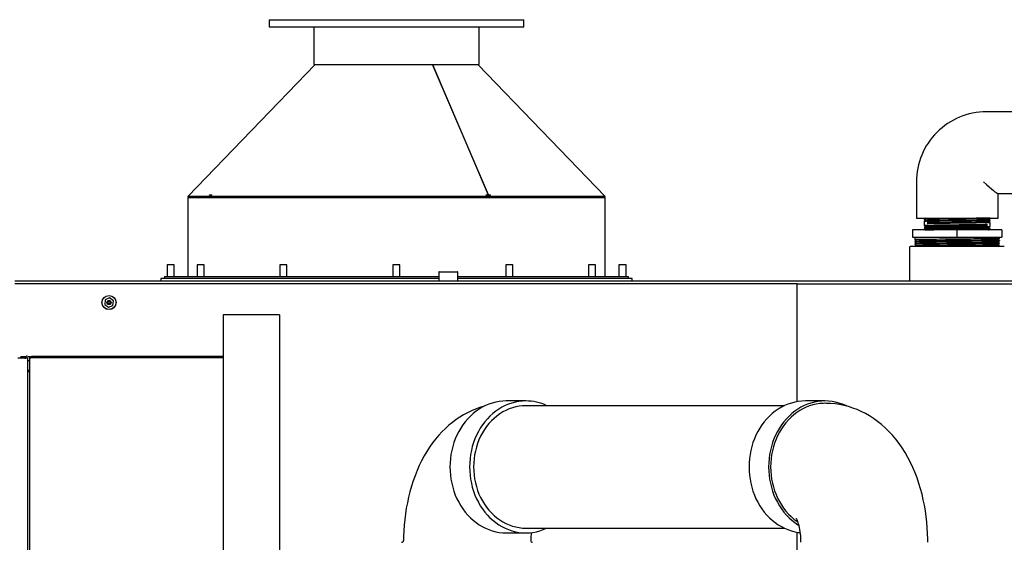
# Paper-space layout 'Sheet2' of a CAD drawing. Units: inches. Extents: x 0.28 to 8.11, y 1.22 to 10.42.
# Drawn here: x 5.32 to 6.77, y 5.29 to 6.06 of the extents above; entities that cross this region are included whole.
import ezdxf

# ---------------------------------------------------------------- set-up
doc = ezdxf.new("R2010")
doc.units = ezdxf.units.IN
doc.header["$MEASUREMENT"] = 0

psp = doc.layouts.new('Sheet2')

# ---------------------------------------------------------------- linework, layer by layer
at = {"color": 7, "linetype": 'Continuous', "lineweight": 25}
for p, q in [((5.68755803, 6.0609489), (5.68755803, 6.05053217)), ((5.68755803, 6.0609489), (5.70693677, 6.0609489)), ((5.70693677, 6.0609489), (6.062558, 6.0609489)), ((6.062558, 6.05053217), (6.062558, 6.0609489)), ((5.68755803, 6.05053217), (5.70693677, 6.05053217)), ((5.70693677, 6.05053217), (6.062558, 6.05053217)), ((5.75318298, 6.05053217), (5.75318298, 5.99497665)), ((5.99693299, 5.99497665), (5.99693299, 6.05053217)), ((5.75526634, 5.99497665), (5.56762741, 5.80053214)), ((5.75318298, 5.99497665), (5.92132791, 5.99497665)), ((5.92132791, 5.99497665), (5.99693299, 5.99497665)), ((5.92809543, 5.99497665), (6.0101988, 5.80280995)), ((5.92814054, 5.99487092), (5.9281891, 5.99497665)), ((6.01043758, 5.80280995), (5.9281891, 5.99497665)), ((6.18248856, 5.80053214), (5.9948497, 5.99497665)), ((6.79745117, 5.9251988), (6.74440418, 5.9251988)), ((6.64130801, 5.82189334), (6.64130801, 5.76858773)), ((5.56741908, 5.79906002), (5.56741908, 5.68247662)), ((5.56741908, 5.79906002), (5.5944023, 5.79906002)), ((5.56762741, 5.80053214), (5.56912665, 5.79908557)), ((6.01117194, 5.80053214), (5.56762741, 5.80053214)), ((6.01050824, 5.79908557), (5.56912665, 5.79908557)), ((5.5695025, 5.79908557), (5.5695025, 5.79906002)), ((5.5944023, 5.79906002), (6.18269689, 5.79906002)), ((5.59954536, 5.80245469), (5.59954536, 5.80280995)), ((5.59954536, 5.80280995), (5.60261998, 5.80280995)), ((5.59954536, 5.79906002), (5.59954536, 5.79908557)), ((5.60261998, 5.80245469), (5.60261998, 5.80280995)), ((5.60261998, 5.80280995), (5.60292732, 5.80280995)), ((5.60261998, 5.79906002), (5.60261998, 5.79908557)), ((6.00707667, 5.80280995), (6.00722842, 5.80280995)), ((6.00722842, 5.80245469), (6.00722842, 5.80280995)), ((6.00722842, 5.80280995), (6.01345516, 5.80280995)), ((6.00722842, 5.79906002), (6.00722842, 5.79908557)), ((6.01034182, 5.80247516), (6.01117194, 5.80053214)), ((6.01050824, 5.79908557), (6.01117194, 5.80053214)), ((6.01141247, 5.80053214), (6.01058092, 5.80247503)), ((6.01074753, 5.79908557), (6.01063202, 5.79935543)), ((6.01074753, 5.79908557), (6.01141247, 5.80053214)), ((6.18098942, 5.79908557), (6.01074753, 5.79908557)), ((6.18248856, 5.80053214), (6.01141247, 5.80053214)), ((6.01345516, 5.80245469), (6.01345516, 5.80280995)), ((6.01345516, 5.79906002), (6.01345516, 5.79908557)), ((6.18061356, 5.79906002), (6.18061356, 5.79908557)), ((6.18098942, 5.79908557), (6.18248856, 5.80053214)), ((6.18269689, 5.68247662), (6.18269689, 5.79906002)), ((6.76129408, 5.80492101), (6.79745117, 5.80492101)), ((6.76158578, 5.76858773), (6.76158578, 5.80492101)), ((6.64130801, 5.76858773), (6.76158578, 5.76858773)), ((6.65283578, 5.76695577), (6.65283578, 5.76656688)), ((6.65283578, 5.76348353), (6.65283578, 5.75792799)), ((6.65284069, 5.76655919), (6.65503774, 5.76502527)), ((6.65767254, 5.7633439), (6.65966115, 5.76180216)), ((6.65767254, 5.7633439), (6.65767254, 5.76026055)), ((6.65966115, 5.76180216), (6.65767254, 5.76026055)), ((6.74784148, 5.76327898), (6.7500501, 5.76482098)), ((6.74784211, 5.76675162), (6.75005075, 5.76829362)), ((6.75005801, 5.76830301), (6.75005801, 5.76858773)), ((6.75005801, 5.76483076), (6.75005801, 5.76521965)), ((6.75005801, 5.75619187), (6.75005801, 5.76174741)), ((6.63547467, 5.7510878), (6.63547467, 5.74053222)), ((6.7014469, 5.7510878), (6.63547467, 5.7510878)), ((6.65283578, 5.75484464), (6.65283578, 5.75445575)), ((6.65283578, 5.75137252), (6.65283578, 5.7510878)), ((6.65284155, 5.7544474), (6.65503767, 5.75291413)), ((6.7014469, 5.74053222), (6.7014469, 5.7510878)), ((6.76741912, 5.7510878), (6.7014469, 5.7510878)), ((6.74323265, 5.75787324), (6.74522125, 5.75941498)), ((6.74323265, 5.75787324), (6.74522125, 5.75633162)), ((6.74522125, 5.75941498), (6.74522125, 5.75633162)), ((6.74784361, 5.75116928), (6.75005223, 5.75271128)), ((6.74798544, 5.7510878), (6.74785614, 5.75117801)), ((6.75005801, 5.75271962), (6.75005801, 5.75310851)), ((6.76741912, 5.7510878), (6.76741912, 5.74053222)), ((6.63547467, 5.74053222), (6.7014469, 5.74053222)), ((6.6389469, 5.74053222), (6.6389469, 5.73660864)), ((6.6389469, 5.73352529), (6.6389469, 5.7331364)), ((6.63895218, 5.7366016), (6.64124149, 5.7350669)), ((6.7014469, 5.74053222), (6.76741912, 5.74053222)), ((6.76394689, 5.73834476), (6.76394689, 5.74053222)), ((6.76394689, 5.73487252), (6.76394689, 5.73526141)), ((6.63116912, 5.72577525), (6.63116912, 5.67640026)), ((6.75556414, 5.72664324), (6.63203815, 5.72664324)), ((6.6389469, 5.73005304), (6.6389469, 5.72966415)), ((6.77085565, 5.72664324), (6.75556414, 5.72664324)), ((6.76394689, 5.73140027), (6.76394689, 5.73178916)), ((6.76394689, 5.72792803), (6.76394689, 5.72831692)), ((5.5368219, 5.69956002), (5.5368219, 5.68247662)), ((5.54571305, 5.69956002), (5.5368219, 5.69956002)), ((5.5472385, 5.69956002), (5.54571305, 5.69956002)), ((5.5472385, 5.68247662), (5.5472385, 5.69956002)), ((5.58128641, 5.69956002), (5.58128641, 5.68247662)), ((5.59170302, 5.69956002), (5.58128641, 5.69956002)), ((5.59170302, 5.68247662), (5.59170302, 5.69956002)), ((5.70307114, 5.69956002), (5.70307114, 5.68247662)), ((5.71348781, 5.69956002), (5.70307114, 5.69956002)), ((5.71348781, 5.68247662), (5.71348781, 5.69956002)), ((5.8695441, 5.69956002), (5.8695441, 5.68247662)), ((5.87996077, 5.69956002), (5.8695441, 5.69956002)), ((5.87996077, 5.68247662), (5.87996077, 5.69956002)), ((5.93742645, 5.68900445), (5.93742645, 5.67553213)), ((5.93784311, 5.68942111), (5.94008584, 5.68942111)), ((5.94008584, 5.68942111), (5.9650653, 5.68942111)), ((5.96548196, 5.67553213), (5.96548196, 5.68900445)), ((6.03609893, 5.69956002), (6.03609893, 5.68247662)), ((6.04651559, 5.69956002), (6.03609893, 5.69956002)), ((6.04651559, 5.68247662), (6.04651559, 5.69956002)), ((6.1581074, 5.69956002), (6.1581074, 5.68247662)), ((6.16852407, 5.69956002), (6.1581074, 5.69956002)), ((6.16852407, 5.68247662), (6.16852407, 5.69956002)), ((6.20287747, 5.69956002), (6.20287747, 5.68247662)), ((6.2132941, 5.69956002), (6.20287747, 5.69956002)), ((6.2132941, 5.68247662), (6.2132941, 5.69956002)), ((6.81255801, 5.67553213), (5.31261352, 5.67553213)), ((5.52783583, 5.67928219), (5.52783583, 5.67553213)), ((5.93742645, 5.67928219), (5.52783583, 5.67928219)), ((5.53297471, 5.68247662), (5.53297471, 5.67928219)), ((5.53297471, 5.68247662), (5.93742645, 5.68247662)), ((5.96548196, 5.68247662), (6.21714135, 5.68247662)), ((6.22228023, 5.67928219), (5.96548196, 5.67928219)), ((6.21714135, 5.67928219), (6.21714135, 5.68247662)), ((6.22228023, 5.67553213), (6.22228023, 5.67928219)), ((6.77083871, 5.67553213), (6.77085565, 5.67553213)), ((6.46533579, 5.6717822), (5.31239138, 5.6717822)), ((6.46533579, 5.49787978), (6.46533579, 5.6717822)), ((6.46533579, 5.6717822), (6.81233578, 5.6717822)), ((5.44581556, 5.64821086), (5.44490494, 5.6413751)), ((5.45219086, 5.65084014), (5.44581556, 5.64821086)), ((5.4576554, 5.64663366), (5.45219086, 5.65084014)), ((5.45674491, 5.63979789), (5.4576554, 5.64663366)), ((5.44490494, 5.6413751), (5.45036961, 5.63716861)), ((5.45036961, 5.63716861), (5.45674491, 5.63979789)), ((5.61936781, 5.62608778), (5.61936781, 3.66080996)), ((5.63325672, 5.62608778), (5.61936781, 5.62608778)), ((5.68881231, 5.62608778), (5.63325672, 5.62608778)), ((5.70270115, 5.62608778), (5.68881231, 5.62608778)), ((5.70270115, 5.62608778), (5.70270115, 3.66080996)), ((5.33185388, 5.56201827), (5.31690944, 5.56201827)), ((5.32135397, 5.56340722), (5.32135397, 5.56424053)), ((5.32856559, 5.56424053), (5.32135397, 5.56424053)), ((5.33185388, 5.55764387), (5.33185388, 5.56201827)), ((5.33221292, 5.56440428), (5.33496501, 5.56440428)), ((5.33390954, 5.56126825), (5.33390954, 5.56107192)), ((5.33390954, 5.56107192), (5.33390954, 4.90118697)), ((5.33496501, 5.56440428), (5.33496501, 5.56357878)), ((5.61936781, 5.56446268), (5.33710397, 5.56446268)), ((5.61936781, 5.56293502), (5.33710397, 5.56293502)), ((5.61936781, 5.56273855), (5.33710397, 5.56273855)), ((5.33221292, 5.55801542), (5.33185388, 5.55785063)), ((5.33185388, 4.90461495), (5.33185388, 5.55764387)), ((5.33224277, 5.54376832), (5.33185388, 5.54376832)), ((5.33390954, 5.55801542), (5.33221292, 5.55801542)), ((5.33185388, 5.54224053), (5.33224277, 5.54224053)), ((5.33224277, 5.54204406), (5.33185388, 5.54204406)), ((6.06573568, 5.49894881), (6.03684314, 5.49894881)), ((6.44679584, 5.49200445), (6.06573568, 5.49200445)), ((6.50650901, 5.49894881), (6.47761645, 5.49894881)), ((6.03684314, 5.30450443), (6.06573568, 5.30450443)), ((6.06573568, 5.31144892), (6.44679584, 5.31144892)), ((6.46533579, 4.95728221), (6.46533579, 5.30557345))]:
    psp.add_line(p, q, dxfattribs=at)
at = {"color": 7, "linetype": 'Continuous', "lineweight": 25, "flags": 128}
for points in [[(6.74902875, 5.76858773), (6.74816532, 5.76853702), (6.7451958, 5.76844211), (6.74108493, 5.76835137), (6.73571439, 5.7682562), (6.72953508, 5.76816364), (6.7223691, 5.7680703), (6.7148181, 5.767978), (6.7066647, 5.7678827), (6.69859341, 5.76779196), (6.69037192, 5.76769705), (6.68269049, 5.76760436), (6.67532795, 5.76751075), (6.66890247, 5.76741884), (6.66322907, 5.76732328), (6.65878406, 5.76723229), (6.6554395, 5.7671379), (6.65350904, 5.76704729), (6.65283578, 5.76695577)], [(6.75005801, 5.76830301), (6.7497442, 5.76824082), (6.74816532, 5.76814813), (6.7451958, 5.76805322), (6.74108493, 5.76796248), (6.73571439, 5.76786731), (6.72953508, 5.76777475), (6.7223691, 5.76768141), (6.7148181, 5.76758911), (6.7066647, 5.76749381), (6.69859341, 5.76740307), (6.69037192, 5.76730816), (6.68269049, 5.76721547), (6.67532795, 5.76712186), (6.66890247, 5.76702995), (6.66322907, 5.76693439), (6.65878406, 5.7668434), (6.6554395, 5.76674901), (6.65350904, 5.7666584), (6.65283578, 5.76656688), (6.65287507, 5.76655906)], [(6.74999557, 5.76522813), (6.75005801, 5.76521965), (6.7497442, 5.76515747), (6.74816532, 5.7650649), (6.7451958, 5.76496986), (6.74108493, 5.76487913), (6.73571439, 5.76478396), (6.72953508, 5.7646914), (6.7223691, 5.76459805), (6.7148181, 5.76450575), (6.7066647, 5.76441045), (6.69859341, 5.76431972), (6.69037192, 5.76422481), (6.68269049, 5.76413211), (6.67532795, 5.76403864), (6.66890247, 5.7639466), (6.66322907, 5.76385117), (6.65878406, 5.76376004), (6.6554395, 5.76366565), (6.65350904, 5.76357518), (6.65283578, 5.76348353)], [(6.65505019, 5.76850625), (6.65394588, 5.76773512), (6.65284157, 5.76696412)], [(6.65505247, 5.76503557), (6.65394816, 5.76426444), (6.65284384, 5.76349344)], [(6.65507471, 5.76503557), (6.65505906, 5.76503896), (6.6558239, 5.76512618), (6.65774359, 5.76521509), (6.66074575, 5.76530231), (6.66474724, 5.76538848), (6.66970962, 5.76547726), (6.67545806, 5.76556539), (6.68180081, 5.76565104), (6.68869679, 5.76573943), (6.69592333, 5.76582795), (6.70321553, 5.765914), (6.71050577, 5.76600147), (6.71760507, 5.76609038), (6.72424817, 5.76617734), (6.73031317, 5.76626378), (6.73570589, 5.76635256), (6.74021829, 5.76644043), (6.74373403, 5.76652621), (6.74622457, 5.7666146), (6.7475869, 5.76670312), (6.74770083, 5.76675136)], [(6.6551858, 5.76850625), (6.65517971, 5.7685391), (6.65580953, 5.76858773)], [(6.75005801, 5.76483076), (6.7497442, 5.76476858), (6.74816532, 5.76467601), (6.7451958, 5.76458097), (6.74108493, 5.76449024), (6.73571439, 5.76439507), (6.72953508, 5.76430251), (6.7223691, 5.76420916), (6.7148181, 5.76411686), (6.7066647, 5.76402156), (6.69859341, 5.76393082), (6.69037192, 5.76383592), (6.68269049, 5.76374322), (6.67532795, 5.76364975), (6.66890247, 5.76355771), (6.66322907, 5.76346228), (6.66022623, 5.76340309), (6.65767254, 5.7633439)], [(6.75000081, 5.76175523), (6.75005801, 5.76174741), (6.7497442, 5.76168522), (6.74816532, 5.76159266), (6.7451958, 5.76149762), (6.74108493, 5.76140688), (6.73571439, 5.76131171), (6.72953508, 5.76121928), (6.7223691, 5.76112594), (6.7148181, 5.76103351), (6.7066647, 5.76093821), (6.69859341, 5.76084747), (6.69037192, 5.76075256), (6.68269049, 5.76065987), (6.67532795, 5.7605664), (6.66890247, 5.76047435), (6.66322907, 5.76037892), (6.66022623, 5.76031974), (6.65767254, 5.76026055)], [(6.65966115, 5.76180216), (6.66333785, 5.76188794), (6.66800397, 5.7619762), (6.67352075, 5.76206486), (6.67967758, 5.7621509), (6.68641096, 5.76223838), (6.69355969, 5.76232716), (6.70085483, 5.76241411), (6.70814863, 5.76250055), (6.71534003, 5.76258933), (6.72215826, 5.76267733), (6.72840814, 5.76276311), (6.73404424, 5.7628515), (6.7388613, 5.76294002), (6.74270077, 5.76302593), (6.74553644, 5.76311354), (6.74727228, 5.76320245), (6.74778161, 5.76327885)], [(6.75005317, 5.7617551), (6.74894885, 5.7625261), (6.74785606, 5.76328915)], [(6.75005224, 5.76522799), (6.74894792, 5.76599913), (6.74785612, 5.76676139)], [(6.65289299, 5.7579203), (6.65283578, 5.75792799), (6.65314959, 5.75799018), (6.65472847, 5.75808287), (6.657698, 5.75817791), (6.66180887, 5.75826851), (6.6671794, 5.75836381), (6.67335871, 5.75845624), (6.6805247, 5.75854959), (6.6880757, 5.75864202), (6.69622909, 5.75873732), (6.70430039, 5.75882806), (6.71252187, 5.75892284), (6.72020331, 5.75901566), (6.72756585, 5.75910913), (6.73399133, 5.75920117), (6.73966472, 5.7592966), (6.74266756, 5.75935579), (6.74522125, 5.75941498)], [(6.74522125, 5.75633162), (6.74254063, 5.7562697), (6.73767578, 5.75617779), (6.73162771, 5.75608236), (6.72490417, 5.75599123), (6.71731166, 5.75589684), (6.70948761, 5.75580402), (6.70120678, 5.75571002), (6.6931644, 5.75561864), (6.68512897, 5.75552308), (6.67777511, 5.75543156), (6.67089111, 5.75533769), (6.66505496, 5.75524487), (6.66009864, 5.75515035), (6.65643825, 5.75505935), (6.65396845, 5.75496392), (6.65312312, 5.75490421), (6.65283578, 5.75484464)], [(6.65289822, 5.75444727), (6.65283578, 5.75445575), (6.65314959, 5.75451793), (6.65472847, 5.75461062), (6.657698, 5.75470566), (6.66180887, 5.75479627), (6.6671794, 5.75489157), (6.67335871, 5.754984), (6.6805247, 5.75507734), (6.6880757, 5.75516978), (6.69622909, 5.75526508), (6.70430039, 5.75535581), (6.71252187, 5.75545072), (6.72020331, 5.75554341), (6.72756585, 5.75563689), (6.73399133, 5.75572893), (6.73966472, 5.75582436), (6.74410973, 5.75591536), (6.7474543, 5.75600987), (6.74938476, 5.75610035), (6.75005801, 5.75619187)], [(6.75000041, 5.75311647), (6.75005801, 5.75310851), (6.7497442, 5.75304633), (6.74816532, 5.75295377), (6.7451958, 5.75285873), (6.74108493, 5.75276799), (6.73571439, 5.75267282), (6.72953508, 5.75258039), (6.7223691, 5.75248705), (6.7148181, 5.75239461), (6.7066647, 5.75229931), (6.69859341, 5.75220858), (6.69037192, 5.75211367), (6.68269049, 5.75202098), (6.67532795, 5.7519275), (6.66890247, 5.75183546), (6.66322907, 5.75174003), (6.65878406, 5.75164903), (6.6554395, 5.75155452), (6.65350904, 5.75146404), (6.65283578, 5.75137252)], [(6.65284063, 5.75792043), (6.65394495, 5.7571493), (6.65503774, 5.75638638)], [(6.65505168, 5.75292391), (6.65394736, 5.75215291), (6.65284304, 5.75138178)], [(6.65505231, 5.75639655), (6.65394801, 5.75562555), (6.65284369, 5.75485441)], [(6.65386504, 5.7510878), (6.65472847, 5.75113838), (6.657698, 5.75123342), (6.66180887, 5.75132416), (6.6671794, 5.75141932), (6.67335871, 5.75151176), (6.6805247, 5.7516051), (6.6880757, 5.75169753), (6.69622909, 5.75179283), (6.70430039, 5.75188357), (6.71252187, 5.75197848), (6.72020331, 5.75207117), (6.72756585, 5.75216464), (6.73399133, 5.75225668), (6.73966472, 5.75235211), (6.74410973, 5.75244311), (6.7474543, 5.75253763), (6.74938476, 5.7526281), (6.75005801, 5.75271962)], [(6.65511218, 5.75639655), (6.65562151, 5.75647307), (6.65735736, 5.75656186), (6.66019303, 5.75664959), (6.66403249, 5.75673551), (6.66884955, 5.75682403), (6.67448565, 5.75691242), (6.68073554, 5.7569982), (6.68755376, 5.75708607), (6.69474517, 5.75717485), (6.70203897, 5.75726128), (6.7093341, 5.75734824), (6.71648283, 5.75743715), (6.72321621, 5.75752463), (6.72937304, 5.75761067), (6.73488983, 5.75769932), (6.73955595, 5.75778758), (6.74323265, 5.75787324)], [(6.65519296, 5.75292404), (6.6553069, 5.75297228), (6.65666922, 5.7530608), (6.65915976, 5.75314932), (6.66267551, 5.7532351), (6.66718791, 5.75332297), (6.67258062, 5.75341175), (6.67864563, 5.75349819), (6.68528873, 5.75358514), (6.69238802, 5.75367405), (6.69967827, 5.75376153), (6.70697046, 5.75384744), (6.714197, 5.7539361), (6.72109298, 5.75402436), (6.72743573, 5.75411014), (6.73318418, 5.75419814), (6.73814655, 5.75428692), (6.74214805, 5.75437309), (6.74515021, 5.75446031), (6.7470699, 5.75454922), (6.74783473, 5.75463644), (6.74781909, 5.75463996)], [(6.74708427, 5.7510878), (6.74771408, 5.75113629), (6.74770799, 5.75116915)], [(6.74784132, 5.75463996), (6.74894563, 5.75541096), (6.75004995, 5.75618209)], [(6.7500531, 5.75311621), (6.74894878, 5.75388734), (6.74785605, 5.75465026)], [(6.63895223, 5.73312922), (6.64010234, 5.73235835), (6.64124149, 5.73159465)], [(6.64125244, 5.7350742), (6.64010234, 5.73430333), (6.63895224, 5.73353233)], [(6.76389545, 5.73833759), (6.76379087, 5.73830617), (6.7631853, 5.73825885), (6.76212893, 5.73821113), (6.7606824, 5.73816485), (6.75881524, 5.73811857), (6.75655721, 5.73807307), (6.75391914, 5.7380277), (6.75082549, 5.73798064), (6.7473713, 5.73793293), (6.74370553, 5.73788665), (6.73972143, 5.73784023), (6.73548599, 5.73779461), (6.73101582, 5.73774924), (6.7262024, 5.7377023), (6.72120824, 5.73765472), (6.71645951, 5.73761052), (6.71158595, 5.7375662), (6.70655017, 5.73752122), (6.7014469, 5.73747664), (6.69577383, 5.73742696), (6.69062482, 5.73738094), (6.68555044, 5.73733453), (6.68044376, 5.73728682), (6.67549042, 5.73723936), (6.67085891, 5.73719387), (6.66643834, 5.73714863), (6.66214249, 5.7371013), (6.65813363, 5.73705359), (6.65455345, 5.73700731), (6.65127351, 5.73696103), (6.64835236, 5.73691553), (6.64579734, 5.73687016), (6.64357027, 5.7368231), (6.64176579, 5.73677538), (6.64043471, 5.7367291), (6.63951731, 5.73668269), (6.63903198, 5.73663693), (6.63899758, 5.73660864)], [(6.76391908, 5.73526141), (6.76379087, 5.73522282), (6.7631853, 5.73517563), (6.76212893, 5.73512791), (6.7606824, 5.73508163), (6.75881524, 5.73503522), (6.75655721, 5.73498972), (6.75391914, 5.73494448), (6.75082549, 5.73489729), (6.7473713, 5.7348497), (6.74370553, 5.73480342), (6.73972143, 5.73475688), (6.73548599, 5.73471125), (6.73101582, 5.73466601), (6.7262024, 5.73461895), (6.72120824, 5.7345715), (6.71645951, 5.73452717), (6.71158595, 5.73448284), (6.70655017, 5.73443787), (6.7014469, 5.73439328), (6.69577383, 5.73434374), (6.69062482, 5.73429759), (6.68555044, 5.73425118), (6.68044376, 5.73420346), (6.67549042, 5.73415601), (6.67085891, 5.73411064), (6.66643834, 5.73406527), (6.66214249, 5.73401808), (6.65813363, 5.73397036), (6.65455345, 5.73392395), (6.65127351, 5.73387767), (6.64835236, 5.73383217), (6.64579734, 5.73378694), (6.64357027, 5.73373974), (6.64176579, 5.73369216), (6.64043471, 5.73364575), (6.63951731, 5.73359934), (6.63903198, 5.73355371), (6.63899758, 5.73352529)], [(6.76390471, 5.73486548), (6.76391674, 5.73485557), (6.76352195, 5.73480864), (6.76267392, 5.73476105), (6.76142533, 5.73471477), (6.75975235, 5.73466823), (6.75768133, 5.73462234), (6.75522252, 5.7345771), (6.75230392, 5.7345303), (6.74901397, 5.73448284), (6.74548279, 5.73443643), (6.74164794, 5.73439002), (6.73741145, 5.73434257), (6.73291235, 5.7342959), (6.72833554, 5.73425079), (6.72354062, 5.73420464), (6.71828736, 5.73415523), (6.71285915, 5.73410543), (6.70720129, 5.73405471), (6.7014469, 5.73400439), (6.69577383, 5.73395485), (6.69062482, 5.7339087), (6.68555044, 5.73386229), (6.68044376, 5.73381457), (6.67549042, 5.73376712), (6.67085891, 5.73372175), (6.66643834, 5.73367638), (6.66214249, 5.73362919), (6.65813363, 5.73358147), (6.65455345, 5.73353506), (6.65127351, 5.73348878), (6.64835236, 5.73344328), (6.64579734, 5.73339805), (6.64357027, 5.73335085), (6.64176579, 5.73330327), (6.64043471, 5.73325686), (6.63951731, 5.73321044), (6.63903198, 5.73316482), (6.63899758, 5.7331364)], [(6.64140092, 5.7350742), (6.64135848, 5.73510001), (6.64261715, 5.73518475), (6.64526011, 5.7352704), (6.64918645, 5.73535397), (6.65431673, 5.73543741), (6.66059361, 5.73552306), (6.66780701, 5.7356078), (6.67573287, 5.73569045), (6.68433225, 5.73577545), (6.6933503, 5.73586097), (6.7024718, 5.73594415), (6.71159624, 5.73602811), (6.72054709, 5.73611376), (6.72901081, 5.73619824), (6.7367809, 5.73628102), (6.74380524, 5.73636628), (6.74983929, 5.73645168), (6.75469585, 5.73653446), (6.75834643, 5.73661881), (6.76068287, 5.73670446), (6.76162543, 5.73678855), (6.76158657, 5.73679572)], [(6.64142468, 5.73160208), (6.64146337, 5.73164093), (6.64294255, 5.73172606), (6.64579642, 5.73181159), (6.64991119, 5.73189463), (6.6552324, 5.73197859), (6.66167242, 5.73206424), (6.66900952, 5.73214872), (6.67704535, 5.7322315), (6.68573076, 5.73231677), (6.69478606, 5.73240216), (6.70390526, 5.73248494), (6.71302374, 5.73256929), (6.72191816, 5.73265494), (6.73027884, 5.73273903), (6.73794128, 5.73282208), (6.74482574, 5.73290747), (6.75068443, 5.7329926), (6.75535117, 5.73307525), (6.75880414, 5.73315999), (6.76092418, 5.73324564), (6.76159763, 5.7333236)], [(6.76164141, 5.73679572), (6.76279151, 5.73756672), (6.76394161, 5.73833759)], [(6.76164153, 5.7333236), (6.76279163, 5.73409461), (6.76394173, 5.73486548)], [(6.76394172, 5.73526832), (6.76279162, 5.73603932), (6.7616523, 5.73680302)], [(6.76394175, 5.73179607), (6.76279165, 5.73256707), (6.7616523, 5.73333078)], [(6.64125232, 5.72812971), (6.64010222, 5.72735871), (6.63895212, 5.72658784)], [(6.6412524, 5.73160195), (6.6401023, 5.73083108), (6.6389522, 5.73006008)], [(6.63895223, 5.72965711), (6.64010233, 5.72888611), (6.64124149, 5.72812241)], [(6.76389621, 5.73178916), (6.76391674, 5.73177235), (6.76352195, 5.73172528), (6.76267392, 5.73167783), (6.76142533, 5.73163142), (6.75975235, 5.73158501), (6.75768133, 5.73153912), (6.75522252, 5.73149375), (6.75230392, 5.73144695), (6.74901397, 5.73139949), (6.74548279, 5.73135308), (6.74164794, 5.73130667), (6.73741145, 5.73125934), (6.73291235, 5.73121254), (6.72833554, 5.73116743), (6.72354062, 5.73112128), (6.71828736, 5.73107187), (6.71285915, 5.73102207), (6.70720129, 5.73097136), (6.7014469, 5.73092104), (6.69577383, 5.7308715), (6.69062482, 5.73082535), (6.68555044, 5.73077894), (6.68044376, 5.73073122), (6.67549042, 5.73068377), (6.67085891, 5.7306384), (6.66643834, 5.73059303), (6.66214249, 5.73054584), (6.65813363, 5.73049812), (6.65455345, 5.73045184), (6.65127351, 5.73040543), (6.64835236, 5.73035993), (6.64579734, 5.73031469), (6.64357027, 5.7302675), (6.64176579, 5.73021991), (6.64043471, 5.73017363), (6.63951731, 5.73012709), (6.63903198, 5.73008146), (6.63899758, 5.73005304)], [(6.7639047, 5.73139336), (6.76391674, 5.73138346), (6.76352195, 5.73133639), (6.76267392, 5.73128894), (6.76142533, 5.73124253), (6.75975235, 5.73119612), (6.75768133, 5.73115023), (6.75522252, 5.73110486), (6.75230392, 5.73105805), (6.74901397, 5.7310106), (6.74548279, 5.73096419), (6.74164794, 5.73091778), (6.73741145, 5.73087045), (6.73291235, 5.73082365), (6.72833554, 5.73077854), (6.72354062, 5.73073239), (6.71828736, 5.73068298), (6.71285915, 5.73063318), (6.70720129, 5.73058247), (6.7014469, 5.73053215), (6.69577383, 5.73048261), (6.69062482, 5.73043646), (6.68555044, 5.73039004), (6.68044376, 5.73034233), (6.67549042, 5.73029488), (6.67085891, 5.73024951), (6.66643834, 5.73020414), (6.66214249, 5.73015695), (6.65813363, 5.73010923), (6.65455345, 5.73006295), (6.65127351, 5.73001654), (6.64835236, 5.72997104), (6.64579734, 5.7299258), (6.64357027, 5.72987861), (6.64176579, 5.72983102), (6.64043471, 5.72978474), (6.63951731, 5.7297382), (6.63903198, 5.72969257), (6.63899758, 5.72966415)], [(6.76389621, 5.72831692), (6.76391674, 5.7283001), (6.76352195, 5.72825304), (6.76267392, 5.72820558), (6.76142533, 5.7281593), (6.75975235, 5.72811276), (6.75768133, 5.72806687), (6.75522252, 5.7280215), (6.75230392, 5.7279747), (6.74901397, 5.72792725), (6.74548279, 5.72788084), (6.74164794, 5.72783442), (6.73741145, 5.7277871), (6.73291235, 5.7277403), (6.72833554, 5.72769519), (6.72354062, 5.72764904), (6.71828736, 5.72759963), (6.71285915, 5.72754983), (6.70720129, 5.72749912), (6.7014469, 5.72744879), (6.69577383, 5.72739925), (6.69062482, 5.72735323), (6.68555044, 5.72730682), (6.68044376, 5.72725898), (6.67549042, 5.72721152), (6.67085891, 5.72716615), (6.66643834, 5.72712092), (6.66214249, 5.72707359), (6.65813363, 5.72702588), (6.65455345, 5.7269796), (6.65127351, 5.72693318), (6.64835236, 5.72688769), (6.64579734, 5.72684245), (6.64357027, 5.72679525), (6.64176579, 5.72674767), (6.64043471, 5.72670139), (6.63951731, 5.72665485), (6.63903198, 5.72660922), (6.63899758, 5.72658093)], [(6.64141383, 5.72812984), (6.64160295, 5.72818199), (6.64330216, 5.72826725), (6.64636405, 5.72835264), (6.65066718, 5.72843542), (6.65617592, 5.72851977), (6.66277354, 5.72860543), (6.67022736, 5.72868951), (6.67837437, 5.72877256), (6.68713847, 5.72885808), (6.69622306, 5.72894308), (6.70534111, 5.72902573), (6.71444569, 5.72911047), (6.72327594, 5.72919613), (6.73152695, 5.72927969), (6.73908244, 5.72936313), (6.74582071, 5.72944878), (6.75149956, 5.72953352), (6.75597721, 5.72961618), (6.7592287, 5.72970131), (6.76113073, 5.72978683), (6.76152078, 5.72985123)], [(6.76390476, 5.72792099), (6.76391674, 5.72791121), (6.76352195, 5.72786415), (6.76267392, 5.72781669), (6.76142533, 5.72777041), (6.75975235, 5.72772387), (6.75768133, 5.72767798), (6.75522252, 5.72763261), (6.75230392, 5.72758581), (6.74901397, 5.72753836), (6.74548279, 5.72749194), (6.74164794, 5.72744553), (6.73741145, 5.72739821), (6.73291235, 5.72735141), (6.72833554, 5.7273063), (6.72354062, 5.72726015), (6.71828736, 5.72721074), (6.71285915, 5.72716094), (6.70720129, 5.72711022), (6.7014469, 5.7270599), (6.69577383, 5.72701036), (6.69062482, 5.72696434), (6.68555044, 5.72691793), (6.68044376, 5.72687009), (6.67549042, 5.72682263), (6.67085891, 5.72677726), (6.66643834, 5.72673202), (6.66214249, 5.7266847), (6.65866529, 5.72664324)], [(6.76164153, 5.72985136), (6.76279163, 5.73062236), (6.76394174, 5.73139323)], [(6.76394163, 5.72832396), (6.76279153, 5.72909483), (6.7616523, 5.72985853)], [(6.76203561, 5.72664324), (6.76279157, 5.72715012), (6.76394167, 5.72792099)], [(5.33390954, 5.54523849), (5.33361139, 5.54341515), (5.33336316, 5.5428736), (5.33287689, 5.54228433), (5.33260533, 5.54212059), (5.33228475, 5.5420451), (5.33224277, 5.54204406)], [(5.33289436, 5.54231379), (5.3328469, 5.54229815), (5.33224277, 5.54224053)], [(6.00462052, 5.49120881), (6.00403536, 5.49106514), (5.99780966, 5.48919278), (5.99167945, 5.48700193), (5.98565387, 5.48449755), (5.97974131, 5.48168432), (5.97394903, 5.47856642), (5.96828339, 5.47514736), (5.96275001, 5.47142963), (5.95735379, 5.46741506), (5.95209894, 5.46310415), (5.94698953, 5.45849665), (5.94202971, 5.45359126), (5.93722412, 5.44838642), (5.93257816, 5.44288081), (5.92809869, 5.43707444), (5.9237943, 5.4309694), (5.91967529, 5.42457194), (5.91575334, 5.41789288), (5.91204128, 5.41094865), (5.90855164, 5.40376128), (5.90529574, 5.39635633), (5.90228265, 5.38876235), (5.8995202, 5.38101283), (5.89701073, 5.37313386), (5.89475385, 5.36514785), (5.89274734, 5.35707372), (5.89098808, 5.34892723), (5.88947222, 5.34072181), (5.88819604, 5.33246868), (5.88715608, 5.32417748), (5.88634943, 5.31585695), (5.88577352, 5.30751478), (5.88542681, 5.29915839), (5.88534011, 5.29336936)], [(6.03684314, 5.49894881), (6.03162897, 5.49875703), (6.02643546, 5.49818224), (6.02128296, 5.49722676), (6.01619193, 5.4958944), (6.01118231, 5.49419047), (6.00627405, 5.49212152), (6.00148638, 5.48969588), (5.99683828, 5.48692306), (5.99234805, 5.48381403), (5.98803343, 5.48038102), (5.98391142, 5.47663761), (5.97999834, 5.47259852), (5.97630955, 5.46827979), (5.97285966, 5.46369837), (5.9696623, 5.45887238), (5.96673011, 5.45382084), (5.96407456, 5.44856385), (5.96170628, 5.44312186), (5.95963446, 5.43751652), (5.95786737, 5.43176999), (5.95641194, 5.42590483), (5.95527395, 5.41994423), (5.9544579, 5.4139118), (5.95396693, 5.40783127), (5.95380306, 5.40172662), (5.95396693, 5.39562197), (5.9544579, 5.38954143), (5.95527395, 5.383509), (5.95641194, 5.37754841), (5.95786737, 5.37168337), (5.95963446, 5.36593671), (5.96170628, 5.36033137), (5.96407456, 5.35488952), (5.96673011, 5.34963239), (5.9696623, 5.34458086), (5.97285966, 5.33975487), (5.97630955, 5.33517344), (5.97999834, 5.33085471), (5.98391142, 5.32681563), (5.98803343, 5.32307221), (5.99234805, 5.31963921), (5.99683828, 5.31653017), (6.00148638, 5.31375736), (6.00627405, 5.31133172), (6.01118231, 5.30926276), (6.01619193, 5.30755884), (6.02128296, 5.30622647), (6.02643546, 5.305271), (6.03162897, 5.3046962), (6.03684314, 5.30450443)], [(6.06573568, 5.49894881), (6.06052158, 5.49875703), (6.05532801, 5.49818224), (6.0501755, 5.49722676), (6.04508447, 5.4958944), (6.04007492, 5.49419047), (6.03516659, 5.49212152), (6.03037893, 5.48969588), (6.02573082, 5.48692306), (6.02124059, 5.48381403), (6.01692597, 5.48038102), (6.01280397, 5.47663761), (6.00889088, 5.47259852), (6.00520209, 5.46827979), (6.00175221, 5.46369837), (5.99855491, 5.45887238), (5.99562265, 5.45382084), (5.99296717, 5.44856385), (5.99059882, 5.44312186), (5.988527, 5.43751652), (5.98675992, 5.43176999), (5.98530448, 5.42590483), (5.98416649, 5.41994423), (5.98335045, 5.4139118), (5.98285948, 5.40783127), (5.98269567, 5.40172662), (5.98285948, 5.39562197), (5.98335045, 5.38954143), (5.98416649, 5.383509), (5.98530448, 5.37754841), (5.98675992, 5.37168337), (5.988527, 5.36593671), (5.99059882, 5.36033137), (5.99296717, 5.35488952), (5.99562265, 5.34963239), (5.99855491, 5.34458086), (6.00175221, 5.33975487), (6.00520209, 5.33517344), (6.00889088, 5.33085471), (6.01280397, 5.32681563), (6.01692597, 5.32307221), (6.02124059, 5.31963921), (6.02573082, 5.31653017), (6.03037893, 5.31375736), (6.03516659, 5.31133172), (6.04007492, 5.30926276), (6.04508447, 5.30755884), (6.0501755, 5.30622647), (6.05532801, 5.305271), (6.06052158, 5.3046962), (6.06573568, 5.30450443), (6.07094978, 5.3046962), (6.07614335, 5.305271), (6.08129586, 5.30622647), (6.08638689, 5.30755884), (6.09139644, 5.30926276), (6.09630477, 5.31133172), (6.09655631, 5.31144892)], [(6.06573568, 5.49200445), (6.06069256, 5.49181111), (6.05567101, 5.49123201), (6.05069255, 5.49026976), (6.04577849, 5.48892827), (6.04094995, 5.48721339), (6.03622747, 5.48513245), (6.03163145, 5.48269429), (6.02718137, 5.47990948), (6.02289641, 5.47678988), (6.01879494, 5.47334879), (6.01489443, 5.46960108), (6.01121164, 5.46556264), (6.00776234, 5.46125096), (6.00456133, 5.45668426), (6.00162223, 5.45188226), (5.99895768, 5.44686553), (5.9965791, 5.44165547), (5.99449659, 5.4362745), (5.99271921, 5.43074542), (5.99125451, 5.42509224), (5.9901087, 5.41933893), (5.98928673, 5.41351027), (5.98879217, 5.40763102), (5.98862706, 5.40172662), (5.98879217, 5.39582221), (5.98928673, 5.38994297), (5.9901087, 5.38411431), (5.99125451, 5.378361), (5.99271921, 5.37270781), (5.99449659, 5.36717887), (5.9965791, 5.36179776), (5.99895768, 5.3565877), (6.00162223, 5.35157098), (6.00456133, 5.34676897), (6.00776234, 5.34220241), (6.01121164, 5.33789059), (6.01489443, 5.33385215), (6.01879494, 5.33010444), (6.02289641, 5.32666335), (6.02718137, 5.32354376), (6.03163145, 5.32075895), (6.03622747, 5.31832079), (6.04094995, 5.31623984), (6.04577849, 5.31452497), (6.05069255, 5.31318347), (6.05567101, 5.31222122), (6.06069256, 5.31164212), (6.06573568, 5.31144892)], [(6.47761645, 5.49894881), (6.47240232, 5.49875703), (6.46720877, 5.49818224), (6.46205629, 5.49722676), (6.45696523, 5.4958944), (6.45195567, 5.49419047), (6.44704737, 5.49212152), (6.44225972, 5.48969588), (6.43761161, 5.48692306), (6.43312138, 5.48381403), (6.42880674, 5.48038102), (6.42468474, 5.47663761), (6.42077164, 5.47259852), (6.41708287, 5.46827979), (6.41363301, 5.46369837), (6.41043565, 5.45887238), (6.40750343, 5.45382084), (6.40484791, 5.44856385), (6.40247957, 5.44312186), (6.40040778, 5.43751652), (6.39864069, 5.43176999), (6.39718529, 5.42590483), (6.3960473, 5.41994423), (6.39523122, 5.4139118), (6.39474028, 5.40783127), (6.39457641, 5.40172662)], [(6.53858588, 5.49140254), (6.53707808, 5.49212152), (6.53216979, 5.49419047), (6.52716022, 5.4958944), (6.52206916, 5.49722676), (6.51691669, 5.49818224), (6.51172313, 5.49875703), (6.50650901, 5.49894881), (6.50129488, 5.49875703), (6.49610133, 5.49818224), (6.49094885, 5.49722676), (6.48585779, 5.4958944), (6.48084822, 5.49419047), (6.47593993, 5.49212152), (6.47115228, 5.48969588), (6.46650417, 5.48692306), (6.46201392, 5.48381403), (6.4576993, 5.48038102), (6.4535773, 5.47663761), (6.4496642, 5.47259852), (6.44597543, 5.46827979), (6.44252556, 5.46369837), (6.43932821, 5.45887238), (6.43639599, 5.45382084), (6.43374047, 5.44856385), (6.43137214, 5.44312186), (6.42930034, 5.43751652), (6.42753323, 5.43176999), (6.42607783, 5.42590483), (6.42493984, 5.41994423), (6.42412376, 5.4139118), (6.42363283, 5.40783127), (6.42346897, 5.40172662)], [(6.50662666, 5.49547656), (6.50394249, 5.49542846), (6.49882002, 5.49504348), (6.49372915, 5.49427495), (6.4886908, 5.49312614), (6.48372565, 5.49160174), (6.47885413, 5.489708), (6.47409625, 5.48745275), (6.46947156, 5.48484537), (6.46499908, 5.4818963), (6.46069715, 5.47861778), (6.45658349, 5.47502338), (6.45267497, 5.4711277), (6.44898766, 5.4669469), (6.44553673, 5.46249806), (6.44233636, 5.45779944), (6.43939967, 5.45287058), (6.43673876, 5.44773144), (6.43436453, 5.44240327), (6.43228678, 5.43690796), (6.43051402, 5.43126807), (6.42905353, 5.42550681), (6.42791132, 5.41964777), (6.4270921, 5.41371508), (6.42659921, 5.40773323), (6.42643468, 5.40172662)], [(6.65804412, 5.29061558), (6.65800835, 5.29530482), (6.65776676, 5.30366537), (6.65729673, 5.31201381), (6.65659689, 5.32034333), (6.65566507, 5.32864744), (6.65449828, 5.33691947), (6.65309263, 5.34515266), (6.65144339, 5.35333969), (6.64954499, 5.36147249), (6.64739114, 5.3695418), (6.64497504, 5.37753654), (6.64228982, 5.38544316), (6.63932918, 5.39324495), (6.63608822, 5.40092107), (6.63256455, 5.40844648), (6.62876209, 5.4157869), (6.62468884, 5.42290713), (6.62035633, 5.42977418), (6.61577965, 5.43635715), (6.61097594, 5.44263011), (6.60596282, 5.44857324), (6.60075707, 5.45417336), (6.59537402, 5.45942201), (6.58982731, 5.46431501), (6.58412932, 5.46885094), (6.57829158, 5.47302926), (6.57232525, 5.47685011), (6.56624159, 5.48031401), (6.56005218, 5.48342083), (6.55376911, 5.48617096), (6.54740504, 5.48856428), (6.54097316, 5.4906009), (6.53448715, 5.49228135), (6.52796098, 5.49360642), (6.52140889, 5.49457728), (6.51484517, 5.49519575), (6.50828405, 5.49546392), (6.50650901, 5.49547669)], [(6.39457641, 5.40172662), (6.39474028, 5.39562197), (6.39523122, 5.38954143), (6.3960473, 5.383509), (6.39718529, 5.37754841), (6.39864069, 5.37168337), (6.40040778, 5.36593671), (6.40247957, 5.36033137), (6.40484791, 5.35488952), (6.40750343, 5.34963239), (6.41043565, 5.34458086), (6.41363301, 5.33975487), (6.41708287, 5.33517344), (6.42077164, 5.33085471), (6.42468474, 5.32681563), (6.42880674, 5.32307221), (6.43312138, 5.31963921), (6.43761161, 5.31653017), (6.44225972, 5.31375736), (6.44704737, 5.31133172), (6.45195567, 5.30926276), (6.45696523, 5.30755884), (6.46205629, 5.30622647), (6.46720877, 5.305271), (6.4696238, 5.30495577)], [(6.42346897, 5.40172662), (6.42363283, 5.39562197), (6.42412376, 5.38954143), (6.42493984, 5.383509), (6.42607783, 5.37754841), (6.42753323, 5.37168337), (6.42930034, 5.36593671), (6.43137214, 5.36033137), (6.43374047, 5.35488952), (6.43639599, 5.34963239), (6.43932821, 5.34458086), (6.44252556, 5.33975487), (6.44597543, 5.33517344), (6.4496642, 5.33085471), (6.4535773, 5.32681563), (6.4576993, 5.32307221), (6.46201392, 5.31963921), (6.46650417, 5.31653017), (6.46755276, 5.3158666)], [(6.42643468, 5.40172662), (6.42659921, 5.39572), (6.4270921, 5.38973816), (6.42791132, 5.38380546), (6.42905353, 5.37794655), (6.43051402, 5.37218529), (6.43228678, 5.36654541), (6.43436453, 5.36104997), (6.43673876, 5.35572192), (6.43939967, 5.35058278), (6.44233636, 5.3456538), (6.44553673, 5.34095517), (6.44898766, 5.33650633), (6.45267497, 5.33232554), (6.45658349, 5.32842998), (6.46069715, 5.32483545), (6.46499908, 5.32155694), (6.4662097, 5.32071475)], [(6.46397528, 5.32632818), (6.46402279, 5.32624591), (6.46422976, 5.32585937), (6.46456218, 5.32517845), (6.46499639, 5.32419938), (6.46550965, 5.32292007), (6.46607889, 5.32134391), (6.46668248, 5.31947547), (6.4672994, 5.31732308), (6.46790927, 5.31489848), (6.46849254, 5.31221835), (6.46903085, 5.30930383), (6.46950735, 5.30618058), (6.46990709, 5.30287834), (6.47021747, 5.29943073), (6.47042845, 5.29587453), (6.47053299, 5.29224897), (6.47054412, 5.29061558)]]:
    psp.add_lwpolyline(points, dxfattribs=at)
at = {"color": 7, "linetype": 'Continuous', "lineweight": 25}
for radius in [0.01041667, 0.01019987, 0.00305556, 0.0025, 0.00173611]:
    psp.add_circle((5.45128023, 5.64400441), radius, dxfattribs=at)
for centre, radius, start, end in [((6.74448507, 5.82200541), 0.10317713, 90.04575573, 180.06223417), ((6.63203717, 5.72577524), 0.00086806, 90, 180), ((5.9378431, 5.68900441), 0.00041667, 90, 180), ((5.96506532, 5.68900441), 0.00041667, 0, 90), ((6.63203717, 5.67640024), 0.00086806, 180, 270), ((5.32274284, 5.56340719), 0.00138889, 180, 270), ((5.32741261, 5.56842564), 0.00640734, 270, 296.29167423), ((5.33052902, 5.56120987), 0.00361111, 62.2042275, 122.93825986), ((5.33074284, 5.56168496), 0.00111111, 17.45760312, 116.29167423), ((5.33710347, 5.56126875), 0.00319393, 89.99108925, 180.00891075), ((5.33653823, 5.55992822), 0.00286671, 78.61807552, 156.48690833), ((5.33705691, 5.56151759), 0.00141821, 88.0984302, 127.40463495), ((5.33224278, 5.54543508), 0.00166676, 269.99984301, 359.99567533), ((6.06556825, 5.42633904), 0.07260996, 64.73697372, 89.86787898), ((6.17592999, 5.29165134), 0.10309492, 172.51667253, 178.99623733), ((5.88254267, 5.2933933), 0.00277778, 271.51503414, 359.7538664), ((6.07561875, 5.2933933), 0.00277779, 178.40425495, 268.73172067)]:
    psp.add_arc(centre, radius, start, end, dxfattribs=at)
psp.add_ellipse((6.7014469, 5.86505996), major_axis=(-0.06006592, 0.06006592), ratio=0.0493072306, start_param=2.3221418137, end_param=3.0923253234, dxfattribs=at)

doc.saveas('drawing.dxf')
